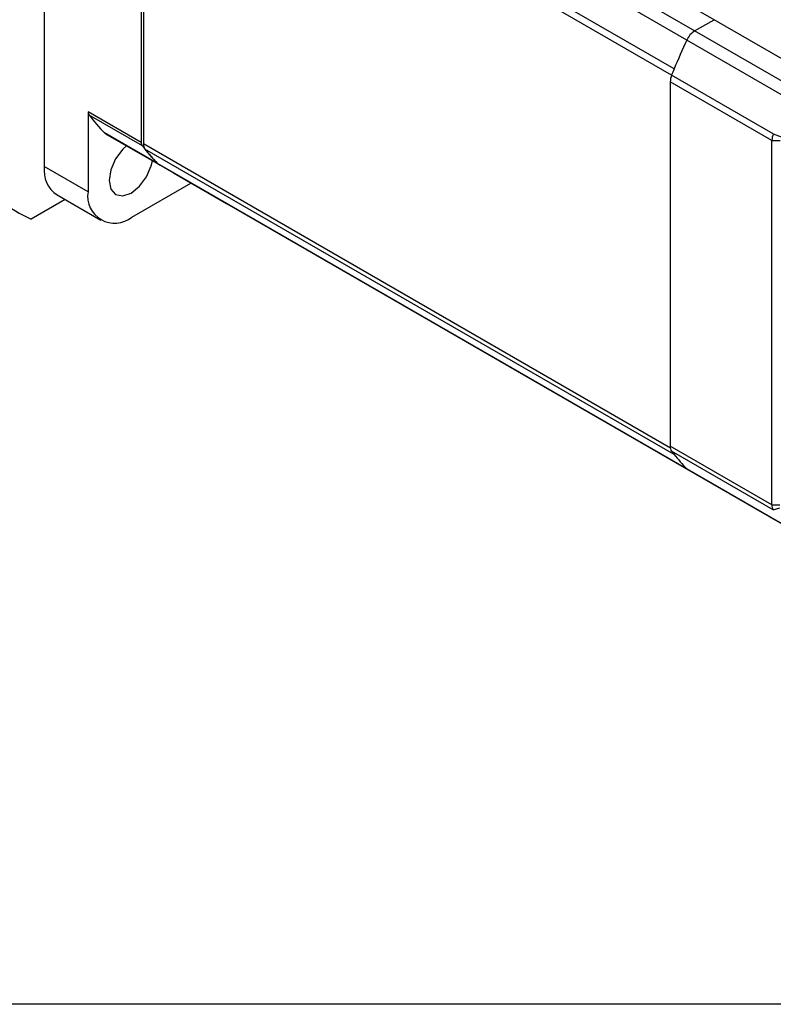
# Model space of a CAD drawing. Units: millimetres. Extents: x 0 to 853, y 0 to 594.
# Drawn here: x 204 to 259, y 0 to 72 of the extents above; entities that cross this region are included whole.
import ezdxf

# ---------------------------------------------------------------- set-up
doc = ezdxf.new("R2010")
doc.units = ezdxf.units.MM
doc.layers.get('Defpoints').update_dxf_attribs({"color": 2})
doc.layers.add('OBJECT', color=7, linetype='Continuous', lineweight=30)

msp = doc.modelspace()

# ---------------------------------------------------------------- linework, layer by layer
at = {"layer": 'Defpoints'}
msp.add_lwpolyline([(0, 0), (0, 594), (841, 594), (841, 0)], close=True, dxfattribs=at)
at = {"layer": 'OBJECT'}
for p, q in [((205.9619, 99.2847), (205.9619, 60.9073)), ((254.6462, 71.5875), (216.1796, 93.7938)), ((253.2354, 70.7731), (214.7688, 92.9794)), ((252.6631, 70.1058), (214.1965, 92.3121)), ((251.7476, 68.0051), (213.281, 90.2114)), ((213.1744, 89.7187), (213.1744, 62.5541)), ((251.5655, 67.556), (213.1744, 89.7187)), ((212.9976, 89.3985), (212.9976, 62.6703)), ((253.2354, 70.7731), (254.6462, 71.5875)), ((262.0355, 67.3218), (254.6462, 71.5875)), ((260.6247, 66.5074), (253.2354, 70.7731)), ((260.0524, 65.84), (252.6631, 70.1058)), ((258.9545, 63.2896), (251.5652, 67.5553)), ((258.8535, 62.8107), (251.4642, 67.0764)), ((251.4642, 67.0764), (251.4642, 40.5797)), ((212.9976, 62.6703), (209.1439, 64.895)), ((209.1439, 64.895), (209.1439, 59.0704)), ((213.0926, 62.416), (209.2388, 64.6408)), ((214.1908, 61.1328), (210.3371, 63.3576)), ((210.4101, 63.3009), (214.2639, 61.0762)), ((258.9545, 63.2896), (259.5363, 63.0774)), ((251.475, 40.4437), (213.1744, 62.5541)), ((258.8535, 36.314), (258.8535, 62.8107)), ((258.8535, 62.8107), (259.4538, 62.8107)), ((251.7476, 39.9782), (213.281, 62.1845)), ((209.1439, 59.0704), (205.9619, 60.9073)), ((252.6631, 38.9346), (214.1965, 61.1409)), ((214.2689, 61.0848), (252.7355, 38.8785)), ((215.3564, 60.4445), (219.2102, 58.2198)), ((212.3259, 57.2329), (216.6228, 59.7135)), ((206.8941, 58.847), (210.076, 57.0101)), ((207.4727, 58.513), (205.0186, 57.0963)), ((219.1955, 58.2407), (219.2152, 58.2285)), ((219.2152, 58.2285), (257.6818, 36.0222)), ((258.8535, 36.314), (251.4642, 40.5797)), ((258.9545, 35.9517), (251.5652, 40.2174)), ((260.0524, 34.6689), (252.6631, 38.9346)), ((252.7355, 38.8785), (260.1248, 34.6128)), ((257.6818, 36.0222), (257.6621, 36.0344)), ((257.6818, 36.0222), (265.071, 31.7564)), ((258.8535, 36.314), (259.4332, 36.314)), ((258.9545, 35.9517), (259.4374, 36.0849))]:
    msp.add_line(p, q, dxfattribs=at)
at = {"layer": 'OBJECT', "flags": 128}
for points in [[(210.3371, 63.3576), (210.3904, 63.3132), (210.4101, 63.3009)], [(211.9362, 62.4199), (211.6675, 62.1675), (211.1514, 61.4712), (210.8065, 60.6761), (210.6854, 59.9031), (210.8065, 59.2699), (211.1514, 58.873), (211.6675, 58.7727), (212.2764, 58.9843), (212.8852, 59.4757), (213.4014, 60.1719), (213.7462, 60.967), (213.8306, 61.3263)], [(214.1965, 61.1409), (214.2493, 61.097), (214.2689, 61.0848)], [(215.2882, 60.4964), (215.3185, 60.47), (215.3564, 60.4445)], [(252.7355, 38.8785), (252.7159, 38.8907), (252.6631, 38.9346)]]:
    msp.add_lwpolyline(points, dxfattribs=at)
at = {"layer": 'OBJECT'}
for centre, radius, start, end in [((254.0418, 69.5026), 1.5048, 122.400347, 156.369732), ((301.8905, 47.401), 54.2111, 155.23978, 157.661802), ((252.7765, 67.0497), 1.3125, 157.343358, 178.834721), ((300.9792, 47.7809), 53.2238, 157.667293, 158.189813), ((209.683, 64.9515), 0.5421, 185.988476, 214.975865), ((219.0115, 71.8933), 12.1699, 216.579832, 224.538108), ((260.1657, 62.784), 1.3125, 157.343358, 178.834721), ((213.5368, 62.7268), 0.5421, 185.988476, 214.975865), ((222.8653, 69.6686), 12.1699, 216.579832, 224.538108), ((213.7712, 62.5261), 0.5975, 177.310753, 214.87188), ((222.7929, 69.6058), 12.0644, 217.961777, 224.558416), ((208.1025, 60.6348), 2.1579, 172.74417, 235.943649), ((214.4344, 61.3716), 0.3411, 224.428176, 253.897973), ((211.0837, 58.7557), 1.9652, 170.785963, 309.203285), ((210.5904, 69.3295), 13.4423, 234.476633, 245.512616), ((219.3808, 58.5153), 0.3412, 225.559541, 255.557123), ((252.0686, 40.553), 0.605, 177.470781, 213.690547), ((261.7324, 47.7797), 12.6712, 216.641641, 218.001933), ((261.2595, 47.3995), 12.0644, 217.961777, 224.558416), ((259.4578, 36.2873), 0.605, 177.470781, 213.690547)]:
    msp.add_arc(centre, radius, start, end, dxfattribs=at)

doc.saveas('drawing.dxf')
